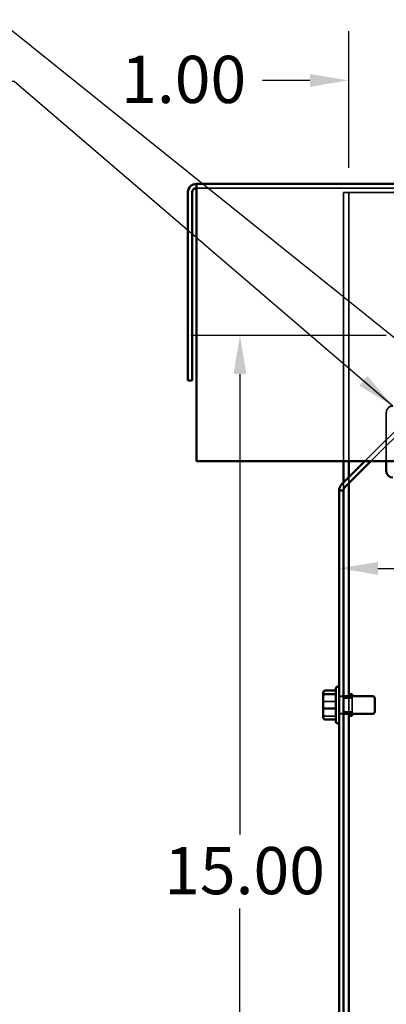
# Model space of a CAD drawing. Units: inches. Extents: x 0.05 to 2.15, y 0.02 to 1.67.
# Drawn here: x 0.99 to 1.08, y 0.83 to 1.08 of the extents above; entities that cross this region are included whole.
import ezdxf

# ---------------------------------------------------------------- set-up
doc = ezdxf.new("R2010")
doc.units = ezdxf.units.IN
doc.header["$LTSCALE"] = 0.1
doc.header["$MEASUREMENT"] = 0
doc.linetypes.add('DASHED', pattern=[0.2067, 0.1654, -0.0413])
for name, color, linetype, lineweight in [('Dimension (ANSI)', 7, 'Continuous', 25), ('Hidden (ANSI)', 7, 'DASHED', 35), ('Symbol (ANSI)', 7, 'Continuous', 25), ('Visible (ANSI)', 7, 'Continuous', 50)]:
    doc.layers.add(name, color=color, linetype=linetype, lineweight=lineweight)
doc.styles.add('Note Text (ANSI)', font='tahoma.ttf')
doc.dimstyles.new('Default (ANSI)', dxfattribs={"dimscale": 0.1, "dimtxt": 0.12, "dimasz": 0.098425, "dimexe": 0.125, "dimexo": 0.0625, "dimgap": 0.031496, "dimtad": 0, "dimtih": 1, "dimtoh": 1, "dimrnd": 1e-08, "dimzin": 0, "dimdsep": 46, "dimtxsty": 'Note Text (ANSI)', "dimcen": 0.09, "dimdle": 0.393701, "dimclrd": 256, "dimclre": 256, "dimclrt": 256, "dimadec": 0, "dimazin": 1, "dimtfac": 1, "dimtofl": 0, "dimtmove": 0, "dimatfit": 3, "dimfxl": 1, "dimtolj": 1, "dimtzin": 4, "dimlwd": -1, "dimlwe": -1, "dimarcsym": 0})
doc.dimstyles.new('Default (ANSI)$7', dxfattribs={"dimscale": 0.1, "dimtxt": 0.12, "dimasz": 0.098425, "dimexe": 0.125, "dimexo": 0.0625, "dimgap": 0.031496, "dimtad": 0, "dimtih": 1, "dimtoh": 1, "dimrnd": 1e-08, "dimzin": 0, "dimdsep": 46, "dimtxsty": 'Note Text (ANSI)', "dimcen": 0.09, "dimdle": 0.393701, "dimclrd": 256, "dimclre": 256, "dimclrt": 256, "dimadec": 0, "dimazin": 1, "dimtfac": 1, "dimtofl": 0, "dimtmove": 0, "dimatfit": 3, "dimfxl": 1, "dimtolj": 1, "dimtzin": 4, "dimlwd": -1, "dimlwe": -1, "dimarcsym": 0})

# ---------------------------------------------------------------- blocks, each defined once
blk = doc.blocks.new('*D34')
at = {"layer": 'Defpoints', "color": 0, "transparency": 16777216}
for p in [(1.08553, 1.00422), (1.0421, 0.7315), (1.08553, 0.7315)]:
    blk.add_point(p, dxfattribs=at)
at = {"layer": 'Dimension (ANSI)', "transparency": 16777216}
for p, q in [((1.07928, 1.00422), (1.0296, 1.00422)), ((1.0421, 0.99438), (1.0421, 0.87726)), ((1.0421, 0.74134), (1.0421, 0.85846)), ((1.07928, 0.7315), (1.0296, 0.7315))]:
    blk.add_line(p, q, dxfattribs=at)
for points in [[(1.04046, 0.99438), (1.04374, 0.99438), (1.0421, 1.00422)], [(1.04046, 0.74134), (1.04374, 0.74134), (1.0421, 0.7315)]]:
    blk.add_solid(points, dxfattribs=at)
at = {"layer": 'Dimension (ANSI)', "transparency": 16777216, "insert": (1.02283, 0.87411), "char_height": 0.012, "attachment_point": 1, "style": 'Note Text (ANSI)'}
blk.add_mtext('\\A1;15.00', dxfattribs=at)
blk = doc.blocks.new('*D36')
at = {"layer": 'Defpoints', "color": 0, "transparency": 16777216}
for p in [(1.08553, 1.06908), (1.06977, 1.04059), (1.08553, 1.00422)]:
    blk.add_point(p, dxfattribs=at)
at = {"layer": 'Dimension (ANSI)', "transparency": 16777216}
for p, q in [((1.06977, 1.04684), (1.06977, 1.08158)), ((1.08553, 1.01047), (1.08553, 1.08158)), ((1.05992, 1.06908), (1.04787, 1.06908)), ((1.09537, 1.06908), (1.10522, 1.06908))]:
    blk.add_line(p, q, dxfattribs=at)
for points in [[(1.05992, 1.07072), (1.05992, 1.06744), (1.06977, 1.06908)], [(1.09537, 1.07072), (1.09537, 1.06744), (1.08553, 1.06908)]]:
    blk.add_solid(points, dxfattribs=at)
at = {"layer": 'Dimension (ANSI)', "transparency": 16777216, "insert": (1.00821, 1.07533), "char_height": 0.012, "attachment_point": 1, "style": 'Note Text (ANSI)'}
blk.add_mtext('\\A1; \\fTahoma|b0|i0;1.00', dxfattribs=at)
blk = doc.blocks.new('*D50')
at = {"layer": 'Defpoints', "color": 0, "transparency": 16777216}
for p in [(1.06735, 0.94498), (1.33216, 0.94498), (1.33216, 0.83577)]:
    blk.add_point(p, dxfattribs=at)
at = {"layer": 'Dimension (ANSI)', "transparency": 16777216}
for p, q in [((1.33216, 0.84202), (1.33216, 0.95748)), ((1.07719, 0.94498), (1.17726, 0.94498)), ((1.32231, 0.94498), (1.22224, 0.94498))]:
    blk.add_line(p, q, dxfattribs=at)
for points in [[(1.07719, 0.94662), (1.07719, 0.94334), (1.06735, 0.94498)], [(1.32231, 0.94662), (1.32231, 0.94334), (1.33216, 0.94498)]]:
    blk.add_solid(points, dxfattribs=at)
at = {"layer": 'Dimension (ANSI)', "transparency": 16777216, "insert": (1.18041, 0.95122), "char_height": 0.012, "attachment_point": 1, "style": 'Note Text (ANSI)'}
blk.add_mtext('\\A1;14.56', dxfattribs=at)

msp = doc.modelspace()

# ---------------------------------------------------------------- linework, layer by layer
at = {"layer": 'Hidden (ANSI)'}
for p, q in [((1.03102, 1.0417), (1.54488, 1.0417)), ((1.06977, 1.04059), (1.06842, 1.04059)), ((1.06842, 1.04059), (1.06842, 0.97222)), ((1.07111, 1.04059), (1.06977, 1.04059)), ((1.06977, 0.97222), (1.06977, 1.04059)), ((1.07111, 1.04059), (1.50479, 1.04059)), ((1.07391, 0.97222), (1.10708, 1.00538)), ((1.10783, 1.00463), (1.07543, 0.97222)), ((1.07934, 0.97222), (1.07934, 0.98463)), ((1.06842, 0.96673), (1.06842, 0.96477)), ((1.06977, 0.96656), (1.06977, 0.96808)), ((1.06735, 0.9125), (1.06842, 0.9125)), ((1.06735, 0.91239), (1.06842, 0.91239)), ((1.06842, 0.91198), (1.07068, 0.91198)), ((1.06977, 0.90795), (1.06977, 0.9125)), ((1.07068, 0.90795), (1.07068, 0.9125)), ((1.06386, 0.91115), (1.06649, 0.91115)), ((1.06386, 0.90743), (1.06649, 0.90743)), ((1.06735, 0.90806), (1.06842, 0.90806)), ((1.06735, 0.90795), (1.06842, 0.90795)), ((1.06842, 0.90847), (1.07068, 0.90847))]:
    msp.add_line(p, q, dxfattribs=at)
msp.add_arc((1.08098, 0.98463), 0.00164, 90, 180, dxfattribs=at)
for centre, ratio, start_param, end_param in [((1.06386, 0.911), 0.274802, 1.570796, 3.141593), ((1.06386, 0.90788), 0.833868, 3.141593, 4.712389)]:
    msp.add_ellipse(centre, major_axis=(0.000545, 0), ratio=ratio, start_param=start_param, end_param=end_param, dxfattribs=at)
at = {"layer": 'Visible (ANSI)'}
for p, q in [((1.54488, 1.04277), (1.03102, 1.04277)), ((1.03102, 1.04062), (1.03102, 1.04277)), ((1.02888, 1.04062), (1.02888, 0.99277)), ((1.02995, 1.04062), (1.02995, 0.99277)), ((1.03102, 1.04062), (1.03102, 0.97222)), ((1.02888, 0.99277), (1.02995, 0.99277)), ((1.03102, 0.97222), (1.54488, 0.97222)), ((1.06798, 0.96629), (1.07391, 0.97222)), ((1.06842, 0.97222), (1.06842, 0.96673)), ((1.07543, 0.97222), (1.06874, 0.96553)), ((1.06977, 0.96808), (1.06977, 0.97222)), ((1.07934, 0.96972), (1.07934, 0.97222)), ((1.06735, 0.96477), (1.06735, 0.70641)), ((1.06735, 0.96477), (1.06842, 0.96477)), ((1.06842, 0.70641), (1.06842, 0.96477)), ((1.06977, 0.9125), (1.06977, 0.96656)), ((1.06649, 0.90607), (1.06649, 0.91438)), ((1.06704, 0.91492), (1.06735, 0.91492)), ((1.06331, 0.91334), (1.06331, 0.91257)), ((1.06331, 0.91257), (1.06331, 0.90945)), ((1.06386, 0.91394), (1.06649, 0.91394)), ((1.06386, 0.91302), (1.06649, 0.91302)), ((1.06842, 0.9125), (1.07586, 0.9125)), ((1.06977, 0.91295), (1.07068, 0.91295)), ((1.07068, 0.9125), (1.07068, 0.91295)), ((1.0764, 0.91195), (1.0764, 0.9085)), ((1.06331, 0.90945), (1.06331, 0.90711)), ((1.06386, 0.9093), (1.06649, 0.9093)), ((1.06386, 0.9065), (1.06649, 0.9065)), ((1.06842, 0.90795), (1.07586, 0.90795)), ((1.06977, 0.76322), (1.06977, 0.90795)), ((1.06977, 0.9075), (1.07068, 0.9075)), ((1.07068, 0.9075), (1.07068, 0.90795)), ((1.06704, 0.90552), (1.06735, 0.90552))]:
    msp.add_line(p, q, dxfattribs=at)
for centre, radius, start, end in [((1.03102, 1.04062), 0.00215, 90, 180), ((1.03102, 1.04062), 0.00107, 90, 180), ((1.08098, 0.96972), 0.00164, 180, 270), ((1.06949, 0.96477), 0.00215, 135, 180), ((1.06949, 0.96477), 0.00107, 135, 180), ((1.06704, 0.91438), 0.000545, 90, 180), ((1.07586, 0.91195), 0.000545, 0, 90), ((1.07586, 0.9085), 0.000545, 270, 0), ((1.06704, 0.90607), 0.000545, 180, 270)]:
    msp.add_arc(centre, radius, start, end, dxfattribs=at)
for centre, major_axis, ratio, start_param, end_param in [((1.06386, 0.91334), (0, -0.000605), 0.901982, 3.141593, 4.712389), ((1.06386, 0.91257), (0.000545, 0), 0.833868, 1.570796, 3.141593), ((1.06386, 0.90945), (0.000545, 0), 0.274802, 3.141593, 4.712389), ((1.06386, 0.90711), (0, -0.000605), 0.901982, 4.712389, 6.283185)]:
    msp.add_ellipse(centre, major_axis=major_axis, ratio=ratio, start_param=start_param, end_param=end_param, dxfattribs=at)

# ---------------------------------------------------------------- dimensions: what is measured, and where the dimension line sits
at = {"layer": 'Dimension (ANSI)'}
dim = msp.add_linear_dim(base=(1.08553, 1.06908), p1=(1.06977, 1.04059), p2=(1.08553, 1.00422), text=' \\fTahoma|b0|i0;1.00', dimstyle='Default (ANSI)', override={"dimgap": 0.031496, "dimtih": 0, "dimtoh": 0, "dimdec": 2, "dimlfac": 55, "dimtol": 0, "dimlim": 0, "dimtp": 0, "dimtm": 0, "dimtdec": 2, "dimatfit": 1}, dxfattribs=at)
dim.commit()
dim.dimension.update_dxf_attribs({"geometry": '*D36', "text_midpoint": (1.02647, 1.06908), "dimtype": 160})
for base, p1, p2, angle, override, picture, middle in [((1.0421, 0.7315), (1.08553, 1.00422), (1.08553, 0.7315), 270, {"dimgap": 0.031496, "dimdec": 2, "dimlfac": 55, "dimtol": 0, "dimlim": 0, "dimtp": 0, "dimtm": 0, "dimtdec": 2, "dimatfit": 1}, '*D34', (1.0421, 0.86786)), ((1.33216, 0.94498), (1.06735, 0.94498), (1.33216, 0.83577), 180, {"dimgap": 0.031496, "dimtih": 0, "dimtoh": 0, "dimdec": 2, "dimlfac": 55, "dimse1": 1, "dimtol": 0, "dimlim": 0, "dimtp": 0, "dimtm": 0, "dimtdec": 2, "dimatfit": 1}, '*D50', (1.19975, 0.94498))]:
    dim = msp.add_linear_dim(base=base, p1=p1, p2=p2, angle=angle, dimstyle='Default (ANSI)', override=override, dxfattribs=at)
    dim.commit()
    dim.dimension.update_dxf_attribs({"geometry": picture, "text_midpoint": middle, "dimtype": 160})

# ---------------------------------------------------------------- leaders
at = {"layer": 'Symbol (ANSI)', "annotation_type": 0, "has_hookline": 1, "hookline_direction": 1, "text_width": 0.00516}
for points in [[(1.09465, 0.99296), (0.98344, 1.08218), (0.97134, 1.10951), (0.96149, 1.10951)], [(1.08098, 0.98627), (0.98468, 1.06884), (0.97484, 1.06884)]]:
    msp.add_leader(points, dimstyle='Default (ANSI)$7', override={"dimtad": 0}, dxfattribs=at)

doc.saveas('drawing.dxf')
